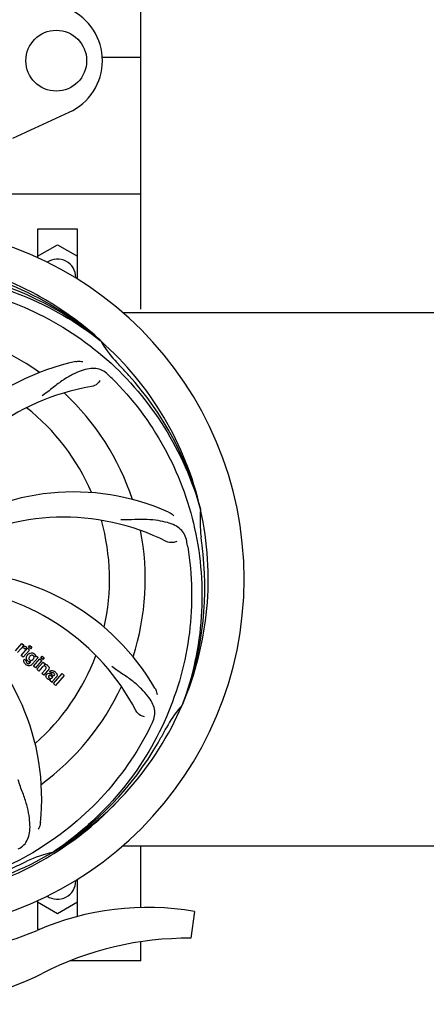
# Model space of a CAD drawing. Units: millimetres. Extents: x -6 to 4417, y -6 to 6114.
# Drawn here: x 674 to 796, y 1968 to 2263 of the extents above; entities that cross this region are included whole.
import ezdxf

# ---------------------------------------------------------------- set-up
doc = ezdxf.new("R2010")
doc.units = ezdxf.units.MM
doc.layers.add('COTAS', color=7, linetype='Continuous')
doc.styles.add('ARIAL', font='arial.ttf')
doc.dimstyles.new('Diseño_PlanosFabricacion', dxfattribs={"dimtxt": 40, "dimasz": 45, "dimexe": 10, "dimexo": 10, "dimgap": 10, "dimtad": 1, "dimtih": 1, "dimtoh": 1, "dimdec": 0, "dimzin": 1, "dimdsep": 46, "dimtxsty": 'ARIAL', "dimcen": 15, "dimadec": 0, "dimazin": 0, "dimtp": 0.05, "dimtm": 0.05, "dimtfac": 1, "dimtdec": 0, "dimtofl": 0, "dimtmove": 0, "dimatfit": 3, "dimfxl": 0, "dimtolj": 1, "dimarcsym": 0})

# ---------------------------------------------------------------- blocks, each defined once
blk = doc.blocks.new('*D5')
at = {"layer": 'COTAS', "color": 0, "lineweight": -2}
for p, q in [((2495.71, 2251.27), (2495.71, 1799.71)), ((425.71, 1979.27), (425.71, 1799.71)), ((470.71, 1809.71), (2450.71, 1809.71))]:
    blk.add_line(p, q, dxfattribs=at)
at = {"layer": 'COTAS', "color": 0}
for points in [[(470.71, 1817.21), (470.71, 1802.21), (425.71, 1809.71)], [(2450.71, 1817.21), (2450.71, 1802.21), (2495.71, 1809.71)]]:
    blk.add_solid(points, dxfattribs=at)
at = {"layer": 'Defpoints', "color": 0}
for p in [(2495.71, 2261.27), (425.71, 1989.27), (2495.71, 1809.71)]:
    blk.add_point(p, dxfattribs=at)
at = {"layer": 'COTAS', "color": 0, "insert": (1460.71, 1840.13), "char_height": 40, "attachment_point": 5, "style": 'ARIAL'}
blk.add_mtext('\\A1;2070 mm', dxfattribs=at)
blk = doc.blocks.new('*D3')
at = {"layer": 'COTAS', "color": 0, "lineweight": -2}
for p, q in [((425.71, 2211.27), (425.71, 2768.61)), ((2537.71, 2634.77), (2537.71, 2768.61)), ((470.71, 2758.61), (2492.71, 2758.61))]:
    blk.add_line(p, q, dxfattribs=at)
at = {"layer": 'COTAS', "color": 0}
for points in [[(470.71, 2766.11), (470.71, 2751.11), (425.71, 2758.61)], [(2492.71, 2766.11), (2492.71, 2751.11), (2537.71, 2758.61)]]:
    blk.add_solid(points, dxfattribs=at)
at = {"layer": 'Defpoints', "color": 0}
for p in [(2537.71, 2758.61), (2537.71, 2624.77), (425.71, 2201.27)]:
    blk.add_point(p, dxfattribs=at)
at = {"layer": 'COTAS', "color": 0, "insert": (1481.48, 2788.7), "char_height": 40, "attachment_point": 5, "style": 'ARIAL'}
blk.add_mtext('\\A1;2112 mm', dxfattribs=at)

msp = doc.modelspace()

# ---------------------------------------------------------------- linework, layer by layer
for p, q in [((710.71, 2176.27), (710.71, 2287.27)), ((710.71, 2251.77), (699.17, 2251.77)), ((672.35, 2227.58), (689.26, 2235.3)), ((710.71, 2210.77), (666.11, 2210.77)), ((679.71, 2200.27), (679.71, 2191.68)), ((691.71, 2200.27), (679.71, 2200.27)), ((691.71, 2185.24), (691.71, 2200.27)), ((679.71, 2192.12), (685.71, 2195.58)), ((685.71, 2195.58), (691.71, 2192.12)), ((691.21, 2185.77), (691.21, 2185.55)), ((705.21, 2175.27), (833.71, 2175.27)), ((698.48, 2166.89), (698.67, 2166.74)), ((698.76, 2166.8), (698.57, 2166.98)), ((728.59, 2116.31), (728.65, 2116.08)), ((673.16, 2073.81), (675.06, 2076)), ((675.06, 2076), (675.63, 2075.5)), ((674.61, 2074.28), (673.76, 2073.29)), ((674.82, 2072.37), (676.72, 2074.55)), ((675.63, 2075.5), (675.28, 2075.09)), ((677.32, 2074.03), (675.42, 2071.85)), ((676.5, 2074.81), (676.01, 2074.25)), ((676.72, 2074.55), (677.32, 2074.03)), ((677.01, 2074.89), (677.44, 2075.39)), ((677.61, 2074.37), (677.01, 2074.89)), ((677.44, 2075.39), (678.04, 2074.86)), ((678.04, 2074.86), (677.61, 2074.37)), ((675.42, 2071.85), (674.82, 2072.37)), ((675.79, 2071.3), (676.38, 2070.79)), ((677.54, 2070.25), (677.76, 2070.51)), ((679.89, 2071.79), (678.11, 2069.75)), ((678.49, 2069.17), (680.39, 2071.36)), ((679.07, 2072), (679.32, 2072.29)), ((680.99, 2070.84), (679.09, 2068.65)), ((679.32, 2072.29), (679.89, 2071.79)), ((679.57, 2068.24), (681.47, 2070.43)), ((680.39, 2071.36), (680.99, 2070.84)), ((680.69, 2071.7), (681.12, 2072.19)), ((681.29, 2071.18), (680.69, 2071.7)), ((681.12, 2072.19), (681.72, 2071.67)), ((681.72, 2071.67), (681.29, 2071.18)), ((681.47, 2070.43), (682.04, 2069.93)), ((679.09, 2068.65), (678.49, 2069.17)), ((680.17, 2067.72), (679.57, 2068.24)), ((681.16, 2068.86), (680.17, 2067.72)), ((681.02, 2066.98), (682.09, 2068.21)), ((682.78, 2067.8), (681.62, 2066.46)), ((682.04, 2069.93), (681.78, 2069.61)), ((683.96, 2067.07), (683.36, 2067.6)), ((681.62, 2066.46), (681.02, 2066.98)), ((684.11, 2064.29), (683.5, 2064.82)), ((684.17, 2065.72), (684.36, 2065.95)), ((685.45, 2065.98), (684.46, 2064.84)), ((684.52, 2063.94), (687.14, 2066.96)), ((687.74, 2066.43), (685.12, 2063.41)), ((687.14, 2066.96), (687.74, 2066.43)), ((685.12, 2063.41), (684.52, 2063.94)), ((723.22, 2057.69), (723.14, 2057.47)), ((705.21, 2015.27), (833.71, 2015.27)), ((710.71, 1996.81), (710.71, 2015.27)), ((684.42, 2013.43), (684.22, 2013.3)), ((684.46, 2012.89), (684.68, 2013.03)), ((691.71, 1994.13), (691.71, 2005.29)), ((691.21, 2004.99), (691.21, 2004.77)), ((679.71, 1998.85), (679.71, 1990.27)), ((685.71, 1994.95), (679.71, 1998.41)), ((691.71, 1998.41), (685.71, 1994.95)), ((726.81, 1995.63), (725.73, 1987.57)), ((679.71, 1990.27), (680.43, 1990.27)), ((710.71, 1980.77), (710.71, 1986.53)), ((710.71, 1980.77), (689.4, 1980.77))]:
    msp.add_line(p, q)
msp.add_circle((685.36, 2250.77), 9.12)
for centre, radius, start, end in [((682.21, 2250.77), 17, 294.5295, 65.4705), ((635.71, 2095.27), 106, 270.3322, 89.6678), ((685.71, 2185.77), 5.5, 0, 124.3891), ((635.71, 2095.27), 95.24, 48.766, 84.6079), ((638.04, 2094.14), 94.59, 50.28, 78.0931), ((635.71, 2095.27), 76.34, 54.2607, 83.0406), ((635.71, 2095.27), 95.24, 12.766, 48.6079), ((727.62, 2183.56), 33.48, 210.1995, 211.7196), ((728.52, 2184.14), 34.55, 211.7531, 223.7572), ((705.89, 2092.08), 70, 102.0566, 161.2752), ((635.71, 2095.27), 93.95, 42.6963, 43.7582), ((446.71, 1920.9), 351.1, 42.1224, 42.6945), ((593.35, 2045.28), 154.79, 45.3764, 46.0196), ((636.93, 2092.98), 94.59, 14.28, 42.0931), ((707.26, 2084.96), 69, 99.4682, 156.0184), ((635.71, 2095.27), 76.34, 18.2607, 47.0406), ((635.71, 2095.27), 65.62, 23.3057, 51.6102), ((690.61, 2051.43), 70, 66.0568, 125.2752), ((635.71, 2095.27), 95.24, 336.766, 12.6081), ((762.95, 2112.61), 34.47, 174.2573, 187.7673), ((687.54, 2044.87), 69, 63.4682, 120.0184), ((635.71, 2095.27), 65.62, 347.3057, 15.6102), ((635.71, 2095.27), 76.34, 342.2607, 11.0406), ((572.39, 2079.78), 154.45, 9.376, 10.0204), ((635.71, 2095.27), 93.95, 6.6949, 7.7582), ((380.23, 2065.28), 351.18, 6.1223, 6.6942), ((635.35, 2092.7), 94.59, 338.28, 6.0919), ((654.36, 2027.53), 70, 30.0577, 89.2752), ((648.01, 2024.03), 69, 27.4683, 84.0184), ((610.99, 2029.5), 70, 354.0566, 53.2752), ((676.05, 2073.03), 1.91, 135.3267, 139.0571), ((675.77, 2074.24), 0.934, 49.006, 58.0522), ((677.83, 2071.91), 1.34, 48.9678, 56.7585), ((676.51, 2070.74), 0.918, 142.4077, 149.4243), ((678.62, 2071.1), 2.37, 138.977, 143.6373), ((678.23, 2071.44), 1.85, 127.3859, 138.9961), ((677.54, 2071.55), 1.09, 234.7225, 241.1544), ((677.52, 2071.52), 1.05, 241.2264, 260.0768), ((676.64, 2070.96), 1.16, 314.6815, 321.6086), ((677.51, 2071.99), 1.17, 311.5371, 319.0483), ((635.71, 2095.27), 65.62, 311.3057, 339.6102), ((678.03, 2072.18), 1.06, 349.9629, 356.3333), ((678.38, 2072.34), 3.42, 228.9779, 230.7675), ((682.08, 2068.66), 1, 94.4294, 107.0981), ((682.08, 2068.64), 1.02, 81.959, 94.4924), ((682.06, 2068.58), 1.08, 49.0146, 55.8678), ((681.72, 2068.19), 1.6, 44.8207, 48.9938), ((680.41, 2069.87), 3.15, 318.9507, 321.3723), ((680.93, 2069.46), 2.48, 321.3673, 324.3982), ((684.36, 2066.66), 0.576, 124.0781, 133.8321), ((683.46, 2065.69), 2.34, 52.3321, 56.4022), ((683.1, 2065.23), 2.93, 48.935, 52.3346), ((683.95, 2066.91), 1.95, 228.9315, 232.7681), ((683.58, 2066.21), 1.15, 256.6343, 262.2175), ((684.78, 2066.55), 0.877, 318.9728, 328.7064), ((635.71, 2095.27), 76.34, 306.2607, 335.0406), ((635.71, 2095.27), 95.24, 300.766, 336.6079), ((748.91, 2034.46), 34.55, 139.7531, 151.7572), ((748.08, 2035.13), 33.48, 138.1995, 139.7196), ((575.08, 2120.1), 154.79, 333.3764, 334.0196), ((635.71, 2095.27), 93.95, 330.6963, 331.7582), ((411.47, 2221.13), 351.09, 330.1224, 330.6945), ((633.91, 2093.39), 94.59, 302.28, 330.0931), ((632.97, 2095.71), 97.52, 302.0226, 316.3787), ((635.71, 2095.27), 95.24, 264.766, 300.6079), ((691.52, 1979.61), 34.47, 102.2574, 115.7674), ((632.88, 2095.83), 97.67, 301.3178, 301.8754), ((528.28, 2328.9), 351.1, 294.1224, 294.6945), ((635.71, 2095.27), 93.95, 294.6963, 295.7582), ((685.71, 2004.77), 5.5, 235.6109, 0), ((712.71, 1914.2), 82.64, 80.1721, 113.5863), ((651.63, 2054.09), 70, 264.1914, 293.5863), ((724.79, 1892.11), 95.47, 89.4362, 117.2134), ((649.12, 2039.26), 70, 265.1066, 297.2134)]:
    msp.add_arc(centre, radius, start, end)
for points, knots in [([(698.57, 2166.98), (694.34, 2170.82), (685.18, 2177.78), (669.85, 2185.64), (653.39, 2190.72), (641.98, 2192.16), (636.27, 2192.38)], [0, 0, 0, 0, 0.250004, 0.500004, 0.749997, 1, 1, 1, 1]), ([(598.98, 2176.99), (606.61, 2180.94), (623.23, 2186.69), (649.7, 2187.9), (675.8, 2181.53), (691.44, 2172.44), (698.48, 2166.89)], [0, 0, 0, 0, 0.244703, 0.492965, 0.744714, 1, 1, 1, 1]), ([(654.03, 2182.97), (662.52, 2181.68), (679.35, 2176.56), (701.48, 2161.99), (718.85, 2141.48), (726.16, 2124.94), (728.59, 2116.31)], [0, 0, 0, 0, 0.244703, 0.492965, 0.744714, 1, 1, 1, 1]), ([(691.27, 2160.53), (691.45, 2160.57), (692.13, 2160.68), (692.82, 2160.64), (693.31, 2160.54)], [0, 0, 0, 0, 0.271836, 1, 1, 1, 1]), ([(700.84, 2156.66), (700.33, 2157.15), (699.24, 2157.98), (697.24, 2158.57), (695.07, 2158.46), (692.71, 2157.77), (690.12, 2156.59), (687.82, 2155.27), (685.91, 2153.92), (683.85, 2152.29), (682.25, 2151.03), (681.1, 2150.25)], [0, 0, 0, 0, 0.09272, 0.179125, 0.271434, 0.378112, 0.503845, 0.649613, 0.729712, 0.814694, 1, 1, 1, 1]), ([(698.5, 2154.9), (698.31, 2154.52), (697.58, 2153.68), (696.57, 2153.13), (695.91, 2153.02)], [0, 0, 0, 0, 0.388617, 1, 1, 1, 1]), ([(702.08, 2155.45), (708.19, 2149.41), (718.8, 2135.38), (728.13, 2110.58), (730.14, 2083.79), (726.32, 2066.1), (723.22, 2057.69)], [0, 0, 0, 0, 0.244703, 0.492965, 0.744714, 1, 1, 1, 1]), ([(719.02, 2115.41), (719.19, 2115.33), (719.8, 2115.02), (720.34, 2114.59), (720.67, 2114.22)], [0, 0, 0, 0, 0.271873, 1, 1, 1, 1]), ([(724.49, 2106.65), (724.36, 2107.34), (723.96, 2108.65), (722.7, 2110.31), (720.88, 2111.5), (718.57, 2112.32), (715.78, 2112.89), (713.15, 2113.18), (710.81, 2113.21), (708.18, 2113.1), (706.15, 2113.02), (704.75, 2113.06)], [0, 0, 0, 0, 0.092738, 0.179166, 0.271488, 0.378167, 0.50389, 0.649645, 0.729737, 0.814712, 1, 1, 1, 1]), ([(721.56, 2106.61), (721.18, 2106.41), (720.1, 2106.15), (718.95, 2106.3), (718.36, 2106.6)], [0, 0, 0, 0, 0.388615, 1, 1, 1, 1]), ([(724.78, 2104.94), (726.18, 2096.46), (726.51, 2078.88), (719.49, 2053.33), (705.35, 2030.47), (691.88, 2018.41), (684.42, 2013.43)], [0, 0, 0, 0, 0.244703, 0.492965, 0.744714, 1, 1, 1, 1]), ([(675.62, 2074.59), (675.49, 2074.65), (675.34, 2074.68), (675.2, 2074.66), (675.19, 2074.66)], [0, 0, 0, 0, 0.919314, 1, 1, 1, 1]), ([(675.89, 2075.17), (675.97, 2075.16), (676.1, 2075.12), (676.22, 2075.06), (676.27, 2075.04)], [0, 0, 0, 0, 0.596271, 1, 1, 1, 1]), ([(677.11, 2072.91), (677.31, 2073.07), (677.64, 2073.22), (677.99, 2073.23), (678.1, 2073.21)], [0, 0, 0, 0, 0.703634, 1, 1, 1, 1]), ([(678.1, 2073.21), (678.16, 2073.2), (678.32, 2073.17), (678.48, 2073.09), (678.57, 2073.03)], [0, 0, 0, 0, 0.353907, 1, 1, 1, 1]), ([(675.75, 2070.24), (675.7, 2070.32), (675.61, 2070.54), (675.58, 2070.88), (675.67, 2071.12), (675.72, 2071.21)], [0, 0, 0, 0, 0.271531, 0.683797, 1, 1, 1, 1]), ([(676.38, 2070.79), (676.32, 2070.67), (676.3, 2070.45), (676.4, 2070.28), (676.44, 2070.23)], [0, 0, 0, 0, 0.652978, 1, 1, 1, 1]), ([(676.39, 2071.49), (676.38, 2071.53), (676.37, 2071.71), (676.41, 2071.89), (676.45, 2072.02)], [0, 0, 0, 0, 0.233988, 1, 1, 1, 1]), ([(676.58, 2071), (676.55, 2071.04), (676.46, 2071.19), (676.4, 2071.37), (676.39, 2071.49)], [0, 0, 0, 0, 0.289795, 1, 1, 1, 1]), ([(677.27, 2071.9), (677.21, 2071.8), (677.13, 2071.59), (677.16, 2071.37), (677.2, 2071.28), (677.2, 2071.27)], [0, 0, 0, 0, 0.546752, 0.974703, 1, 1, 1, 1]), ([(677.68, 2070.91), (677.74, 2070.9), (677.92, 2070.9), (678.08, 2070.97), (678.18, 2071.03)], [0, 0, 0, 0, 0.342637, 1, 1, 1, 1]), ([(678.26, 2072.46), (678.17, 2072.49), (678.04, 2072.5), (677.92, 2072.47), (677.89, 2072.47)], [0, 0, 0, 0, 0.785702, 1, 1, 1, 1]), ([(678.61, 2071.52), (678.66, 2071.62), (678.72, 2071.82), (678.68, 2072.1), (678.58, 2072.23), (678.54, 2072.27)], [0, 0, 0, 0, 0.403957, 0.766546, 1, 1, 1, 1]), ([(678.71, 2072.92), (678.84, 2072.81), (679.05, 2072.56), (679.09, 2072.25), (679.08, 2072.11)], [0, 0, 0, 0, 0.565895, 1, 1, 1, 1]), ([(677.8, 2069.46), (677.74, 2069.42), (677.51, 2069.3), (677.12, 2069.25), (676.83, 2069.33), (676.72, 2069.38)], [0, 0, 0, 0, 0.19812, 0.697042, 1, 1, 1, 1]), ([(676.89, 2069.93), (676.95, 2069.92), (677.03, 2069.92), (677.11, 2069.94), (677.14, 2069.94)], [0, 0, 0, 0, 0.627283, 1, 1, 1, 1]), ([(681.96, 2069.22), (681.96, 2069.22), (681.87, 2069.26), (681.65, 2069.27), (681.47, 2069.16), (681.38, 2069.09)], [0, 0, 0, 0, 0.027511, 0.446419, 1, 1, 1, 1]), ([(682.34, 2068.61), (682.34, 2068.63), (682.36, 2068.74), (682.33, 2068.93), (682.23, 2069.04), (682.17, 2069.09)], [0, 0, 0, 0, 0.16597, 0.591368, 1, 1, 1, 1]), ([(682.22, 2069.65), (682.25, 2069.65), (682.4, 2069.62), (682.55, 2069.55), (682.67, 2069.48)], [0, 0, 0, 0, 0.128977, 1, 1, 1, 1]), ([(682.5, 2066.74), (682.58, 2066.84), (682.78, 2067.01), (683.12, 2067.06), (683.31, 2067.01), (683.39, 2066.99)], [0, 0, 0, 0, 0.403017, 0.757526, 1, 1, 1, 1]), ([(682.85, 2069.32), (683.03, 2069.14), (683.32, 2068.68), (683.09, 2068.21), (682.95, 2068.01)], [0, 0, 0, 0, 0.510038, 1, 1, 1, 1]), ([(683.6, 2067.78), (683.66, 2067.81), (683.79, 2067.87), (683.94, 2067.89), (684.04, 2067.89)], [0, 0, 0, 0, 0.399653, 1, 1, 1, 1]), ([(684.04, 2067.89), (684.09, 2067.89), (684.3, 2067.87), (684.49, 2067.8), (684.62, 2067.73)], [0, 0, 0, 0, 0.275515, 1, 1, 1, 1]), ([(684.65, 2067.06), (684.55, 2067.14), (684.4, 2067.24), (684.23, 2067.22), (684.2, 2067.21)], [0, 0, 0, 0, 0.763001, 1, 1, 1, 1]), ([(685.03, 2067.44), (685.14, 2067.34), (685.28, 2067.2), (685.4, 2067.05), (685.43, 2067.01)], [0, 0, 0, 0, 0.746867, 1, 1, 1, 1]), ([(714.23, 2052.3), (714.53, 2052.92), (714.98, 2054.22), (714.92, 2056.31), (714.15, 2058.35), (712.76, 2060.38), (710.83, 2062.48), (708.86, 2064.27), (706.98, 2065.67), (704.78, 2067.12), (703.08, 2068.26), (701.98, 2069.13)], [0, 0, 0, 0, 0.092621, 0.17895, 0.271216, 0.377878, 0.503634, 0.649444, 0.729564, 0.814575, 1, 1, 1, 1]), ([(682.43, 2065.7), (682.36, 2065.81), (682.26, 2066.03), (682.27, 2066.37), (682.36, 2066.55), (682.41, 2066.62)], [0, 0, 0, 0, 0.380332, 0.74991, 1, 1, 1, 1]), ([(682.98, 2065.22), (682.95, 2065.23), (682.88, 2065.28), (682.81, 2065.32), (682.77, 2065.35)], [0, 0, 0, 0, 0.369117, 1, 1, 1, 1]), ([(683.12, 2066.24), (683.08, 2066.19), (683.02, 2066.1), (683.02, 2065.99), (683.03, 2065.94)], [0, 0, 0, 0, 0.582801, 1, 1, 1, 1]), ([(683.03, 2065.94), (683.03, 2065.93), (683.07, 2065.81), (683.16, 2065.72), (683.25, 2065.64)], [0, 0, 0, 0, 0.090088, 1, 1, 1, 1]), ([(683.75, 2066.25), (683.65, 2066.31), (683.53, 2066.38), (683.39, 2066.38), (683.36, 2066.37)], [0, 0, 0, 0, 0.82955, 1, 1, 1, 1]), ([(683.46, 2065.5), (683.54, 2065.47), (683.81, 2065.41), (684.05, 2065.59), (684.17, 2065.72)], [0, 0, 0, 0, 0.328005, 1, 1, 1, 1]), ([(684.36, 2065.95), (684.26, 2065.95), (684.04, 2066.06), (683.86, 2066.19), (683.75, 2066.25)], [0, 0, 0, 0, 0.465809, 1, 1, 1, 1]), ([(684.03, 2066.62), (684.08, 2066.58), (684.25, 2066.47), (684.43, 2066.35), (684.58, 2066.34), (684.6, 2066.34)], [0, 0, 0, 0, 0.317645, 0.92137, 1, 1, 1, 1]), ([(684.46, 2064.84), (684.38, 2064.75), (684.25, 2064.58), (684.13, 2064.39), (684.11, 2064.29)], [0, 0, 0, 0, 0.536646, 1, 1, 1, 1]), ([(684.6, 2066.34), (684.62, 2066.34), (684.69, 2066.35), (684.75, 2066.39), (684.78, 2066.43)], [0, 0, 0, 0, 0.332308, 1, 1, 1, 1]), ([(684.78, 2066.43), (684.82, 2066.48), (684.9, 2066.59), (684.89, 2066.74), (684.86, 2066.81), (684.85, 2066.83)], [0, 0, 0, 0, 0.459175, 0.866943, 1, 1, 1, 1]), ([(685.43, 2067.01), (685.48, 2066.94), (685.6, 2066.74), (685.67, 2066.41), (685.59, 2066.19), (685.53, 2066.1)], [0, 0, 0, 0, 0.287116, 0.696255, 1, 1, 1, 1]), ([(714.95, 2062.59), (715.04, 2062.43), (715.35, 2061.82), (715.53, 2061.15), (715.58, 2060.66)], [0, 0, 0, 0, 0.271962, 1, 1, 1, 1]), ([(711.83, 2053.98), (711.41, 2054.04), (710.38, 2054.47), (709.54, 2055.26), (709.23, 2055.85)], [0, 0, 0, 0, 0.388616, 1, 1, 1, 1]), ([(713.46, 2050.74), (709.6, 2043.06), (699.54, 2028.63), (678.84, 2012.09), (653.97, 2001.91), (635.97, 2000.07), (627.02, 2000.42)], [0, 0, 0, 0, 0.244703, 0.492965, 0.744714, 1, 1, 1, 1]), ([(673.97, 2014.35), (674.59, 2014.68), (675.71, 2015.46), (676.89, 2017.18), (677.47, 2019.28), (677.53, 2021.73), (677.22, 2024.56), (676.67, 2027.16), (675.98, 2029.39), (675.06, 2031.86), (674.35, 2033.77), (673.97, 2035.11)], [0, 0, 0, 0, 0.092716, 0.179117, 0.271424, 0.378103, 0.503836, 0.649603, 0.729702, 0.814686, 1, 1, 1, 1]), ([(680.61, 2022.25), (680.59, 2022.07), (680.48, 2021.39), (680.24, 2020.74), (679.98, 2020.32)], [0, 0, 0, 0, 0.271836, 1, 1, 1, 1]), ([(636.27, 1998.15), (640.43, 1998.31), (648.74, 1999.16), (660.94, 2001.99), (672.69, 2006.35), (680.09, 2010.23), (683.65, 2012.39)], [0, 0, 0, 0, 0.249996, 0.499996, 0.749997, 1, 1, 1, 1])]:
    msp.add_open_spline(points, degree=3, knots=knots)
for points in [[(674.97, 2074.58), (674.87, 2074.53), (674.78, 2074.45), (674.7, 2074.37)], [(675.19, 2074.66), (675.11, 2074.65), (675.04, 2074.62), (674.97, 2074.58)], [(675.28, 2075.09), (675.46, 2075.18), (675.68, 2075.21), (675.89, 2075.17)], [(675.81, 2074.46), (675.76, 2074.51), (675.69, 2074.56), (675.62, 2074.59)], [(676.01, 2074.25), (675.96, 2074.33), (675.89, 2074.4), (675.81, 2074.46)], [(676.38, 2074.95), (676.43, 2074.91), (676.47, 2074.86), (676.5, 2074.81)], [(675.94, 2069.96), (675.87, 2070.05), (675.8, 2070.14), (675.75, 2070.24)], [(676.44, 2070.23), (676.46, 2070.21), (676.48, 2070.18), (676.5, 2070.16)], [(676.45, 2072.02), (676.51, 2072.19), (676.61, 2072.36), (676.71, 2072.51)], [(676.5, 2070.16), (676.52, 2070.14), (676.54, 2070.12), (676.57, 2070.1)], [(676.57, 2070.1), (676.66, 2070.02), (676.77, 2069.96), (676.89, 2069.93)], [(676.69, 2070.87), (676.65, 2070.91), (676.61, 2070.96), (676.58, 2071)], [(676.81, 2070.74), (676.77, 2070.78), (676.73, 2070.82), (676.69, 2070.87)], [(676.91, 2070.67), (676.88, 2070.69), (676.85, 2070.72), (676.81, 2070.74)], [(677.14, 2069.94), (677.21, 2069.97), (677.29, 2070.01), (677.35, 2070.06)], [(677.2, 2071.27), (677.22, 2071.23), (677.24, 2071.2), (677.26, 2071.16)], [(677.26, 2071.16), (677.29, 2071.13), (677.32, 2071.09), (677.36, 2071.06)], [(677.44, 2072.14), (677.38, 2072.07), (677.32, 2071.99), (677.27, 2071.9)], [(677.56, 2070.47), (677.48, 2070.47), (677.41, 2070.47), (677.34, 2070.49)], [(677.35, 2070.06), (677.39, 2070.08), (677.42, 2070.11), (677.45, 2070.14)], [(677.36, 2071.06), (677.45, 2070.99), (677.56, 2070.93), (677.68, 2070.91)], [(677.55, 2072.25), (677.51, 2072.22), (677.47, 2072.18), (677.44, 2072.14)], [(677.89, 2072.47), (677.76, 2072.43), (677.65, 2072.35), (677.55, 2072.25)], [(677.76, 2070.51), (677.7, 2070.49), (677.63, 2070.48), (677.56, 2070.47)], [(678.18, 2071.03), (678.21, 2071.06), (678.25, 2071.08), (678.29, 2071.12)], [(678.47, 2072.34), (678.41, 2072.39), (678.34, 2072.43), (678.26, 2072.46)], [(678.4, 2071.22), (678.42, 2071.26), (678.45, 2071.29), (678.48, 2071.32)], [(678.54, 2072.27), (678.52, 2072.3), (678.49, 2072.32), (678.47, 2072.34)], [(678.48, 2071.32), (678.53, 2071.39), (678.57, 2071.45), (678.61, 2071.52)], [(676.14, 2069.76), (676.07, 2069.83), (676, 2069.89), (675.94, 2069.96)], [(676.72, 2069.38), (676.54, 2069.46), (676.37, 2069.57), (676.22, 2069.7)], [(678.11, 2069.75), (678.02, 2069.64), (677.92, 2069.54), (677.8, 2069.46)], [(681.27, 2068.98), (681.23, 2068.95), (681.2, 2068.9), (681.16, 2068.86)], [(681.38, 2069.09), (681.34, 2069.05), (681.3, 2069.02), (681.27, 2068.98)], [(682.17, 2069.09), (682.11, 2069.14), (682.04, 2069.19), (681.96, 2069.22)], [(682.09, 2068.21), (682.19, 2068.33), (682.29, 2068.46), (682.34, 2068.61)], [(683.36, 2067.6), (683.43, 2067.67), (683.51, 2067.73), (683.6, 2067.78)], [(684.2, 2067.21), (684.14, 2067.19), (684.09, 2067.17), (684.04, 2067.14)], [(684.62, 2067.73), (684.67, 2067.7), (684.71, 2067.67), (684.76, 2067.64)], [(684.85, 2066.83), (684.81, 2066.92), (684.72, 2066.99), (684.65, 2067.06)], [(682.41, 2066.62), (682.43, 2066.66), (682.47, 2066.7), (682.5, 2066.74)], [(682.67, 2065.44), (682.58, 2065.51), (682.5, 2065.6), (682.43, 2065.7)], [(683.31, 2065.09), (683.2, 2065.12), (683.09, 2065.16), (682.98, 2065.22)], [(683.36, 2066.37), (683.27, 2066.36), (683.18, 2066.31), (683.12, 2066.24)], [(683.25, 2065.64), (683.31, 2065.59), (683.38, 2065.54), (683.46, 2065.5)], [(683.39, 2066.99), (683.46, 2066.96), (683.53, 2066.93), (683.6, 2066.89)], [(683.64, 2065.07), (683.57, 2065.06), (683.49, 2065.06), (683.42, 2065.07)], [(683.5, 2064.82), (683.51, 2064.85), (683.53, 2064.88), (683.54, 2064.91)], [(683.54, 2064.91), (683.57, 2064.96), (683.6, 2065.02), (683.64, 2065.07)], [(683.6, 2066.89), (683.64, 2066.87), (683.68, 2066.85), (683.71, 2066.83)], [(683.71, 2066.83), (683.75, 2066.8), (683.78, 2066.78), (683.82, 2066.76)], [(683.82, 2066.76), (683.89, 2066.71), (683.96, 2066.67), (684.03, 2066.62)]]:
    msp.add_open_spline(points, degree=3)

# ---------------------------------------------------------------- dimensions: what is measured, and where the dimension line sits
at = {"layer": 'COTAS'}
for base, p1, p2, picture, middle in [((2537.71, 2758.61), (425.71, 2201.27), (2537.71, 2624.77), '*D3', (1481.48, 2758.61)), ((2495.71, 1809.71), (425.71, 1989.27), (2495.71, 2261.27), '*D5', (1460.71, 1809.71))]:
    dim = msp.add_linear_dim(base=base, p1=p1, p2=p2, dimstyle='Diseño_PlanosFabricacion', override={"dimpost": ' mm'}, dxfattribs=at)
    dim.commit()
    dim.dimension.update_dxf_attribs({"geometry": picture, "text_midpoint": middle, "dimtype": 160})

doc.saveas('drawing.dxf')
